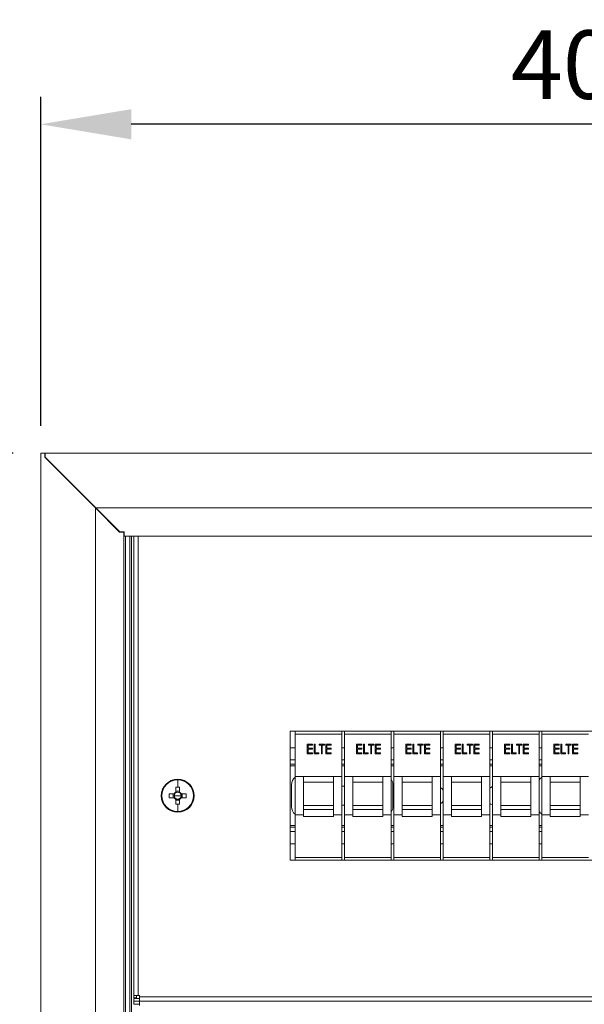
# Model space of a CAD drawing. Units: millimetres. Extents: x 63 to 6204, y 73 to 3057.
# Drawn here: x 525 to 731, y 1180 to 1539 of the extents above; entities that cross this region are included whole.
import ezdxf

# ---------------------------------------------------------------- set-up
doc = ezdxf.new("R2010")
doc.units = ezdxf.units.MM
doc.header["$LTSCALE"] = 2
doc.header["$PDSIZE"] = -1
doc.layers.add('Dimensions', color=7, linetype='Continuous')
doc.styles.get("Standard").update_dxf_attribs({"font": 'romans.shx', "width": 0.8})
doc.dimstyles.new('SLDDIMSTYLE2', dxfattribs={"dimscale": 10, "dimtxt": 2.5, "dimasz": 3.302, "dimexe": 1, "dimexo": 1, "dimgap": 0.926042, "dimtad": 1, "dimdec": 0, "dimrnd": 1e-09, "dimzin": 12, "dimdsep": 46, "dimtxsty": 'Standard', "dimcen": 2, "dimadec": 0, "dimazin": 3, "dimtfac": 1, "dimtdec": 0, "dimtmove": 0, "dimatfit": 0, "dimfxl": 1, "dimfrac": 2, "dimtolj": 1, "dimtzin": 12, "dimarcsym": 0})

# ---------------------------------------------------------------- blocks, each defined once
blk = doc.blocks.new('*D2')
at = {"layer": 'Defpoints', "color": 0, "transparency": 16777216}
for p in [(532.3, 1501.3), (532.3, 1381.3), (932.3, 1381.3)]:
    blk.add_point(p, dxfattribs=at)
at = {"layer": 'Dimensions', "color": 0, "lineweight": -2, "transparency": 16777216}
for p, q in [((532.3, 1391.3), (532.3, 1511.3)), ((932.3, 1391.3), (932.3, 1511.3)), ((899.28, 1501.3), (565.32, 1501.3))]:
    blk.add_line(p, q, dxfattribs=at)
at = {"layer": 'Dimensions', "color": 0, "transparency": 16777216}
for points in [[(565.32, 1506.8), (565.32, 1495.79), (532.3, 1501.3)], [(899.28, 1506.8), (899.28, 1495.79), (932.3, 1501.3)]]:
    blk.add_solid(points, dxfattribs=at)
at = {"layer": 'Dimensions', "color": 0, "transparency": 16777216, "insert": (732.3, 1523.06), "char_height": 25, "attachment_point": 5}
blk.add_mtext('\\A1;400', dxfattribs=at)
blk = doc.blocks.new('*D3')
at = {"layer": 'Defpoints', "color": 0, "transparency": 16777216}
for p in [(532.3, 1381.3), (413.83, 781.3), (532.3, 781.3)]:
    blk.add_point(p, dxfattribs=at)
at = {"layer": 'Dimensions', "color": 0, "lineweight": -2, "transparency": 16777216}
for p, q in [((522.3, 1381.3), (403.83, 1381.3)), ((413.83, 1348.28), (413.83, 814.32)), ((522.3, 781.3), (403.83, 781.3))]:
    blk.add_line(p, q, dxfattribs=at)
at = {"layer": 'Dimensions', "color": 0, "transparency": 16777216}
for points in [[(408.33, 1348.28), (419.34, 1348.28), (413.83, 1381.3)], [(408.33, 814.32), (419.34, 814.32), (413.83, 781.3)]]:
    blk.add_solid(points, dxfattribs=at)
at = {"layer": 'Dimensions', "color": 0, "transparency": 16777216, "insert": (392.07, 1081.3), "char_height": 25, "attachment_point": 5, "rotation": 90}
blk.add_mtext('\\A1;600', dxfattribs=at)

msp = doc.modelspace()

# ---------------------------------------------------------------- linework, layer by layer
at = {"color": 7, "linetype": 'Continuous', "lineweight": 18}
for p, q in [((532.3, 1381.3), (532.3, 781.3)), ((533.8, 1381.3), (532.3, 1381.3)), ((533.8, 1381.3), (533.8, 1379.8)), ((533.8, 1381.3), (533.9, 1381.3)), ((533.8, 1379.8), (552.3, 1361.3)), ((533.9, 1379.84), (533.9, 1381.3)), ((930.7, 1381.3), (533.9, 1381.3)), ((552.44, 1361.3), (533.9, 1379.84)), ((537.44, 1376.3), (537.3, 1376.3)), ((552.3, 1361.3), (561.1, 1352.5)), ((552.3, 1361.3), (552.3, 801.3)), ((561.14, 1352.6), (552.44, 1361.3)), ((912.15, 1361.3), (552.44, 1361.3)), ((561.1, 1352.5), (562.6, 1352.5)), ((562.7, 1352.6), (561.14, 1352.6)), ((562.6, 810.1), (562.6, 1352.5)), ((562.7, 1351), (562.7, 1352.6)), ((562.7, 1351), (901.9, 1351)), ((563.2, 1351), (563.2, 811.6)), ((564.8, 1351), (564.8, 811.6)), ((565.4, 1351), (565.4, 811.6)), ((566.3, 1183.4), (566.3, 1351)), ((567.9, 1183.4), (567.9, 1351)), ((623.3, 1279.8), (623.3, 1232.8)), ((841.3, 1279.8), (623.3, 1279.8)), ((625.18, 1279.8), (625.18, 1278.8)), ((642.18, 1279.8), (642.18, 1278.8)), ((643.18, 1279.8), (643.18, 1278.8)), ((660.18, 1279.8), (660.18, 1278.8)), ((661.18, 1279.8), (661.18, 1278.8)), ((678.18, 1279.8), (678.18, 1278.8)), ((679.18, 1279.8), (679.18, 1278.8)), ((696.18, 1279.8), (696.18, 1278.8)), ((697.18, 1279.8), (697.18, 1278.8)), ((714.18, 1279.8), (714.18, 1278.8)), ((715.18, 1279.8), (715.18, 1278.8)), ((625.18, 1278.8), (642.18, 1278.8)), ((625.18, 1278.8), (625.18, 1263.3)), ((642.18, 1278.8), (642.18, 1263.3)), ((643.18, 1278.8), (660.18, 1278.8)), ((643.18, 1278.8), (643.18, 1263.3)), ((660.18, 1278.8), (660.18, 1263.3)), ((661.18, 1278.8), (678.18, 1278.8)), ((661.18, 1278.8), (661.18, 1263.3)), ((678.18, 1278.8), (678.18, 1263.3)), ((679.18, 1278.8), (696.18, 1278.8)), ((679.18, 1278.8), (679.18, 1263.3)), ((696.18, 1278.8), (696.18, 1263.3)), ((697.18, 1278.8), (714.18, 1278.8)), ((697.18, 1278.8), (697.18, 1263.3)), ((714.18, 1278.8), (714.18, 1263.3)), ((715.18, 1278.8), (732.18, 1278.8)), ((715.18, 1278.8), (715.18, 1263.3)), ((625.18, 1273.8), (623.3, 1273.8)), ((629.54, 1275.11), (631.52, 1275.11)), ((629.54, 1271.61), (629.54, 1275.11)), ((629.86, 1274.75), (629.86, 1273.68)), ((631.52, 1274.75), (629.86, 1274.75)), ((629.86, 1273.68), (631.52, 1273.68)), ((629.86, 1273.32), (629.86, 1271.97)), ((631.52, 1273.32), (629.86, 1273.32)), ((629.86, 1271.97), (631.52, 1271.97)), ((631.52, 1275.11), (631.52, 1274.75)), ((631.52, 1273.68), (631.52, 1273.32)), ((631.52, 1271.97), (631.52, 1271.61)), ((632.14, 1275.11), (632.46, 1275.11)), ((632.14, 1271.61), (632.14, 1275.11)), ((632.46, 1275.11), (632.46, 1271.97)), ((632.46, 1271.97), (633.8, 1271.97)), ((633.8, 1271.97), (633.8, 1271.61)), ((633.98, 1275.11), (635.82, 1275.11)), ((633.98, 1274.75), (633.98, 1275.11)), ((634.75, 1274.75), (633.98, 1274.75)), ((634.75, 1271.61), (634.75, 1274.75)), ((635.06, 1274.75), (635.06, 1271.61)), ((635.82, 1274.75), (635.06, 1274.75)), ((635.82, 1275.11), (635.82, 1274.75)), ((636.36, 1275.11), (638.34, 1275.11)), ((636.36, 1271.61), (636.36, 1275.11)), ((636.68, 1274.75), (636.68, 1273.68)), ((638.34, 1274.75), (636.68, 1274.75)), ((636.68, 1273.68), (638.34, 1273.68)), ((636.68, 1273.32), (636.68, 1271.97)), ((638.34, 1273.32), (636.68, 1273.32)), ((636.68, 1271.97), (638.34, 1271.97)), ((638.34, 1275.11), (638.34, 1274.75)), ((638.34, 1273.68), (638.34, 1273.32)), ((638.34, 1271.97), (638.34, 1271.61)), ((643.18, 1273.8), (642.18, 1273.8)), ((647.54, 1275.11), (649.52, 1275.11)), ((647.54, 1271.61), (647.54, 1275.11)), ((647.86, 1274.75), (647.86, 1273.68)), ((649.52, 1274.75), (647.86, 1274.75)), ((647.86, 1273.68), (649.52, 1273.68)), ((647.86, 1273.32), (647.86, 1271.97)), ((649.52, 1273.32), (647.86, 1273.32)), ((647.86, 1271.97), (649.52, 1271.97)), ((649.52, 1275.11), (649.52, 1274.75)), ((649.52, 1273.68), (649.52, 1273.32)), ((649.52, 1271.97), (649.52, 1271.61)), ((650.14, 1275.11), (650.46, 1275.11)), ((650.14, 1271.61), (650.14, 1275.11)), ((650.46, 1275.11), (650.46, 1271.97)), ((650.46, 1271.97), (651.8, 1271.97)), ((651.8, 1271.97), (651.8, 1271.61)), ((651.98, 1275.11), (653.82, 1275.11)), ((651.98, 1274.75), (651.98, 1275.11)), ((652.75, 1274.75), (651.98, 1274.75)), ((652.75, 1271.61), (652.75, 1274.75)), ((653.06, 1274.75), (653.06, 1271.61)), ((653.82, 1274.75), (653.06, 1274.75)), ((653.82, 1275.11), (653.82, 1274.75)), ((654.36, 1275.11), (656.34, 1275.11)), ((654.36, 1271.61), (654.36, 1275.11)), ((654.68, 1274.75), (654.68, 1273.68)), ((656.34, 1274.75), (654.68, 1274.75)), ((654.68, 1273.68), (656.34, 1273.68)), ((654.68, 1273.32), (654.68, 1271.97)), ((656.34, 1273.32), (654.68, 1273.32)), ((654.68, 1271.97), (656.34, 1271.97)), ((656.34, 1275.11), (656.34, 1274.75)), ((656.34, 1273.68), (656.34, 1273.32)), ((656.34, 1271.97), (656.34, 1271.61)), ((661.18, 1273.8), (660.18, 1273.8)), ((665.54, 1275.11), (667.52, 1275.11)), ((665.54, 1271.61), (665.54, 1275.11)), ((665.86, 1274.75), (665.86, 1273.68)), ((667.52, 1274.75), (665.86, 1274.75)), ((665.86, 1273.68), (667.52, 1273.68)), ((665.86, 1273.32), (665.86, 1271.97)), ((667.52, 1273.32), (665.86, 1273.32)), ((665.86, 1271.97), (667.52, 1271.97)), ((667.52, 1275.11), (667.52, 1274.75)), ((667.52, 1273.68), (667.52, 1273.32)), ((667.52, 1271.97), (667.52, 1271.61)), ((668.14, 1275.11), (668.46, 1275.11)), ((668.14, 1271.61), (668.14, 1275.11)), ((668.46, 1275.11), (668.46, 1271.97)), ((668.46, 1271.97), (669.8, 1271.97)), ((669.8, 1271.97), (669.8, 1271.61)), ((669.98, 1275.11), (671.82, 1275.11)), ((669.98, 1274.75), (669.98, 1275.11)), ((670.75, 1274.75), (669.98, 1274.75)), ((670.75, 1271.61), (670.75, 1274.75)), ((671.06, 1274.75), (671.06, 1271.61)), ((671.82, 1274.75), (671.06, 1274.75)), ((671.82, 1275.11), (671.82, 1274.75)), ((672.36, 1275.11), (674.34, 1275.11)), ((672.36, 1271.61), (672.36, 1275.11)), ((672.68, 1274.75), (672.68, 1273.68)), ((674.34, 1274.75), (672.68, 1274.75)), ((672.68, 1273.68), (674.34, 1273.68)), ((672.68, 1273.32), (672.68, 1271.97)), ((674.34, 1273.32), (672.68, 1273.32)), ((672.68, 1271.97), (674.34, 1271.97)), ((674.34, 1275.11), (674.34, 1274.75)), ((674.34, 1273.68), (674.34, 1273.32)), ((674.34, 1271.97), (674.34, 1271.61)), ((679.18, 1273.8), (678.18, 1273.8)), ((683.54, 1275.11), (685.52, 1275.11)), ((683.54, 1271.61), (683.54, 1275.11)), ((683.86, 1274.75), (683.86, 1273.68)), ((685.52, 1274.75), (683.86, 1274.75)), ((683.86, 1273.68), (685.52, 1273.68)), ((683.86, 1273.32), (683.86, 1271.97)), ((685.52, 1273.32), (683.86, 1273.32)), ((683.86, 1271.97), (685.52, 1271.97)), ((685.52, 1275.11), (685.52, 1274.75)), ((685.52, 1273.68), (685.52, 1273.32)), ((685.52, 1271.97), (685.52, 1271.61)), ((686.14, 1275.11), (686.46, 1275.11)), ((686.14, 1271.61), (686.14, 1275.11)), ((686.46, 1275.11), (686.46, 1271.97)), ((686.46, 1271.97), (687.8, 1271.97)), ((687.8, 1271.97), (687.8, 1271.61)), ((687.98, 1275.11), (689.82, 1275.11)), ((687.98, 1274.75), (687.98, 1275.11)), ((688.75, 1274.75), (687.98, 1274.75)), ((688.75, 1271.61), (688.75, 1274.75)), ((689.06, 1274.75), (689.06, 1271.61)), ((689.82, 1274.75), (689.06, 1274.75)), ((689.82, 1275.11), (689.82, 1274.75)), ((690.36, 1275.11), (692.34, 1275.11)), ((690.36, 1271.61), (690.36, 1275.11)), ((690.68, 1274.75), (690.68, 1273.68)), ((692.34, 1274.75), (690.68, 1274.75)), ((690.68, 1273.68), (692.34, 1273.68)), ((690.68, 1273.32), (690.68, 1271.97)), ((692.34, 1273.32), (690.68, 1273.32)), ((690.68, 1271.97), (692.34, 1271.97)), ((692.34, 1275.11), (692.34, 1274.75)), ((692.34, 1273.68), (692.34, 1273.32)), ((692.34, 1271.97), (692.34, 1271.61)), ((697.18, 1273.8), (696.18, 1273.8)), ((701.54, 1275.11), (703.52, 1275.11)), ((701.54, 1271.61), (701.54, 1275.11)), ((701.86, 1274.75), (701.86, 1273.68)), ((703.52, 1274.75), (701.86, 1274.75)), ((701.86, 1273.68), (703.52, 1273.68)), ((701.86, 1273.32), (701.86, 1271.97)), ((703.52, 1273.32), (701.86, 1273.32)), ((701.86, 1271.97), (703.52, 1271.97)), ((703.52, 1275.11), (703.52, 1274.75)), ((703.52, 1273.68), (703.52, 1273.32)), ((703.52, 1271.97), (703.52, 1271.61)), ((704.14, 1275.11), (704.46, 1275.11)), ((704.14, 1271.61), (704.14, 1275.11)), ((704.46, 1275.11), (704.46, 1271.97)), ((704.46, 1271.97), (705.8, 1271.97)), ((705.8, 1271.97), (705.8, 1271.61)), ((705.98, 1275.11), (707.82, 1275.11)), ((705.98, 1274.75), (705.98, 1275.11)), ((706.75, 1274.75), (705.98, 1274.75)), ((706.75, 1271.61), (706.75, 1274.75)), ((707.06, 1274.75), (707.06, 1271.61)), ((707.82, 1274.75), (707.06, 1274.75)), ((707.82, 1275.11), (707.82, 1274.75)), ((708.36, 1275.11), (710.34, 1275.11)), ((708.36, 1271.61), (708.36, 1275.11)), ((708.68, 1274.75), (708.68, 1273.68)), ((710.34, 1274.75), (708.68, 1274.75)), ((708.68, 1273.68), (710.34, 1273.68)), ((708.68, 1273.32), (708.68, 1271.97)), ((710.34, 1273.32), (708.68, 1273.32)), ((708.68, 1271.97), (710.34, 1271.97)), ((710.34, 1275.11), (710.34, 1274.75)), ((710.34, 1273.68), (710.34, 1273.32)), ((710.34, 1271.97), (710.34, 1271.61)), ((715.18, 1273.8), (714.18, 1273.8)), ((719.54, 1275.11), (721.52, 1275.11)), ((719.54, 1271.61), (719.54, 1275.11)), ((719.86, 1274.75), (719.86, 1273.68)), ((721.52, 1274.75), (719.86, 1274.75)), ((719.86, 1273.68), (721.52, 1273.68)), ((719.86, 1273.32), (719.86, 1271.97)), ((721.52, 1273.32), (719.86, 1273.32)), ((719.86, 1271.97), (721.52, 1271.97)), ((721.52, 1275.11), (721.52, 1274.75)), ((721.52, 1273.68), (721.52, 1273.32)), ((721.52, 1271.97), (721.52, 1271.61)), ((722.14, 1275.11), (722.46, 1275.11)), ((722.14, 1271.61), (722.14, 1275.11)), ((722.46, 1275.11), (722.46, 1271.97)), ((722.46, 1271.97), (723.8, 1271.97)), ((723.8, 1271.97), (723.8, 1271.61)), ((723.98, 1275.11), (725.82, 1275.11)), ((723.98, 1274.75), (723.98, 1275.11)), ((724.75, 1274.75), (723.98, 1274.75)), ((724.75, 1271.61), (724.75, 1274.75)), ((725.06, 1274.75), (725.06, 1271.61)), ((725.82, 1274.75), (725.06, 1274.75)), ((725.82, 1275.11), (725.82, 1274.75)), ((726.36, 1275.11), (728.34, 1275.11)), ((726.36, 1271.61), (726.36, 1275.11)), ((726.68, 1274.75), (726.68, 1273.68)), ((728.34, 1274.75), (726.68, 1274.75)), ((726.68, 1273.68), (728.34, 1273.68)), ((726.68, 1273.32), (726.68, 1271.97)), ((728.34, 1273.32), (726.68, 1273.32)), ((726.68, 1271.97), (728.34, 1271.97)), ((728.34, 1275.11), (728.34, 1274.75)), ((728.34, 1273.68), (728.34, 1273.32)), ((728.34, 1271.97), (728.34, 1271.61)), ((623.3, 1269.4), (625.18, 1269.4)), ((631.52, 1271.61), (629.54, 1271.61)), ((633.8, 1271.61), (632.14, 1271.61)), ((635.06, 1271.61), (634.75, 1271.61)), ((638.34, 1271.61), (636.36, 1271.61)), ((642.18, 1269.4), (643.18, 1269.4)), ((649.52, 1271.61), (647.54, 1271.61)), ((651.8, 1271.61), (650.14, 1271.61)), ((653.06, 1271.61), (652.75, 1271.61)), ((656.34, 1271.61), (654.36, 1271.61)), ((660.18, 1269.4), (661.18, 1269.4)), ((667.52, 1271.61), (665.54, 1271.61)), ((669.8, 1271.61), (668.14, 1271.61)), ((671.06, 1271.61), (670.75, 1271.61)), ((674.34, 1271.61), (672.36, 1271.61)), ((678.18, 1269.4), (679.18, 1269.4)), ((685.52, 1271.61), (683.54, 1271.61)), ((687.8, 1271.61), (686.14, 1271.61)), ((689.06, 1271.61), (688.75, 1271.61)), ((692.34, 1271.61), (690.36, 1271.61)), ((696.18, 1269.4), (697.18, 1269.4)), ((703.52, 1271.61), (701.54, 1271.61)), ((705.8, 1271.61), (704.14, 1271.61)), ((707.06, 1271.61), (706.75, 1271.61)), ((710.34, 1271.61), (708.36, 1271.61)), ((714.18, 1269.4), (715.18, 1269.4)), ((721.52, 1271.61), (719.54, 1271.61)), ((723.8, 1271.61), (722.14, 1271.61)), ((725.06, 1271.61), (724.75, 1271.61)), ((728.34, 1271.61), (726.36, 1271.61)), ((625.18, 1267.8), (623.3, 1267.8)), ((623.3, 1267.2), (625.18, 1267.2)), ((643.18, 1267.8), (642.18, 1267.8)), ((642.18, 1267.2), (643.18, 1267.2)), ((661.18, 1267.8), (660.18, 1267.8)), ((660.18, 1267.2), (661.18, 1267.2)), ((679.18, 1267.8), (678.18, 1267.8)), ((678.18, 1267.2), (679.18, 1267.2)), ((697.18, 1267.8), (696.18, 1267.8)), ((696.18, 1267.2), (697.18, 1267.2)), ((715.18, 1267.8), (714.18, 1267.8)), ((714.18, 1267.2), (715.18, 1267.2)), ((582.3, 1262.07), (582.3, 1259.4)), ((625.18, 1249.3), (625.18, 1263.3)), ((625.18, 1263.3), (628.18, 1263.3)), ((628.18, 1252.79), (628.18, 1263.3)), ((628.18, 1263.3), (639.18, 1263.3)), ((639.18, 1261.3), (628.18, 1261.3)), ((639.18, 1263.3), (642.18, 1263.3)), ((639.18, 1252.8), (639.18, 1263.3)), ((642.18, 1249.3), (642.18, 1263.3)), ((643.18, 1249.3), (643.18, 1263.3)), ((643.18, 1263.3), (646.18, 1263.3)), ((646.18, 1252.8), (646.18, 1263.3)), ((646.18, 1263.3), (657.18, 1263.3)), ((657.18, 1261.3), (646.18, 1261.3)), ((657.18, 1263.3), (660.18, 1263.3)), ((657.18, 1252.79), (657.18, 1263.3)), ((660.18, 1249.3), (660.18, 1263.3)), ((661.18, 1249.3), (661.18, 1263.3)), ((661.18, 1263.3), (664.18, 1263.3)), ((664.18, 1252.79), (664.18, 1263.3)), ((664.18, 1263.3), (675.18, 1263.3)), ((675.18, 1261.3), (664.18, 1261.3)), ((675.18, 1263.3), (678.18, 1263.3)), ((675.18, 1252.8), (675.18, 1263.3)), ((678.18, 1249.3), (678.18, 1263.3)), ((679.18, 1249.3), (679.18, 1263.3)), ((679.18, 1263.3), (682.18, 1263.3)), ((682.18, 1252.79), (682.18, 1263.3)), ((682.18, 1263.3), (693.18, 1263.3)), ((693.18, 1261.3), (682.18, 1261.3)), ((693.18, 1263.3), (696.18, 1263.3)), ((693.18, 1252.79), (693.18, 1263.3)), ((696.18, 1249.3), (696.18, 1263.3)), ((697.18, 1249.3), (697.18, 1263.3)), ((697.18, 1263.3), (700.18, 1263.3)), ((700.18, 1252.8), (700.18, 1263.3)), ((700.18, 1263.3), (711.18, 1263.3)), ((711.18, 1261.3), (700.18, 1261.3)), ((711.18, 1263.3), (714.18, 1263.3)), ((711.18, 1252.79), (711.18, 1263.3)), ((714.18, 1249.3), (714.18, 1263.3)), ((715.18, 1249.3), (715.18, 1263.3)), ((715.18, 1263.3), (718.18, 1263.3)), ((718.18, 1252.79), (718.18, 1263.3)), ((718.18, 1263.3), (729.18, 1263.3)), ((729.18, 1261.3), (718.18, 1261.3)), ((729.18, 1263.3), (732.18, 1263.3)), ((729.18, 1252.8), (729.18, 1263.3)), ((581.59, 1259.39), (581.59, 1257.63)), ((583.01, 1257.92), (581.59, 1257.92)), ((581.59, 1257.63), (581.59, 1257.36)), ((583.01, 1257.63), (583.01, 1259.39)), ((583.01, 1257.36), (583.01, 1257.63)), ((623.8, 1260.3), (623.8, 1252.3)), ((643.18, 1259.8), (642.18, 1259.8)), ((660.8, 1252.3), (660.8, 1260.3)), ((576.3, 1256.3), (576.52, 1256.3)), ((580.96, 1257.01), (579.2, 1257.01)), ((579.2, 1255.59), (580.96, 1255.59)), ((580.67, 1257.01), (580.67, 1255.59)), ((581.23, 1257.01), (580.96, 1257.01)), ((580.96, 1255.59), (581.23, 1255.59)), ((582.3, 1256.3), (581.01, 1256.3)), ((581.59, 1255.23), (581.59, 1254.96)), ((581.59, 1254.96), (581.59, 1253.2)), ((581.59, 1254.67), (583.01, 1254.67)), ((582.3, 1256.3), (583.58, 1256.3)), ((583.01, 1254.96), (583.01, 1255.23)), ((583.01, 1253.2), (583.01, 1254.96)), ((583.63, 1257.01), (583.36, 1257.01)), ((583.36, 1255.59), (583.63, 1255.59)), ((585.39, 1257.01), (583.63, 1257.01)), ((583.63, 1255.59), (585.39, 1255.59)), ((583.92, 1255.59), (583.92, 1257.01)), ((588.3, 1256.3), (588.07, 1256.3)), ((582.3, 1250.52), (582.3, 1253.19)), ((628.18, 1252.79), (639.18, 1252.79)), ((628.18, 1251.33), (628.18, 1252.79)), ((628.18, 1248.72), (628.18, 1251.33)), ((628.18, 1251.33), (639.18, 1251.33)), ((639.18, 1251.33), (639.18, 1252.79)), ((639.18, 1248.72), (639.18, 1251.33)), ((642.18, 1252.8), (643.18, 1252.8)), ((646.18, 1252.79), (657.18, 1252.79)), ((646.18, 1251.33), (646.18, 1252.79)), ((646.18, 1248.72), (646.18, 1251.33)), ((646.18, 1251.33), (657.18, 1251.33)), ((657.18, 1251.33), (657.18, 1252.79)), ((657.18, 1248.72), (657.18, 1251.33)), ((664.18, 1252.79), (675.18, 1252.79)), ((664.18, 1251.33), (664.18, 1252.79)), ((664.18, 1248.72), (664.18, 1251.33)), ((664.18, 1251.33), (675.18, 1251.33)), ((675.18, 1251.33), (675.18, 1252.79)), ((675.18, 1248.72), (675.18, 1251.33)), ((682.18, 1252.79), (693.18, 1252.79)), ((682.18, 1251.33), (682.18, 1252.79)), ((682.18, 1248.72), (682.18, 1251.33)), ((682.18, 1251.33), (693.18, 1251.33)), ((693.18, 1251.33), (693.18, 1252.79)), ((693.18, 1248.72), (693.18, 1251.33)), ((700.18, 1252.79), (711.18, 1252.79)), ((700.18, 1251.33), (700.18, 1252.79)), ((700.18, 1248.72), (700.18, 1251.33)), ((700.18, 1251.33), (711.18, 1251.33)), ((711.18, 1251.33), (711.18, 1252.79)), ((711.18, 1248.72), (711.18, 1251.33)), ((718.18, 1252.79), (729.18, 1252.79)), ((718.18, 1251.33), (718.18, 1252.79)), ((718.18, 1248.72), (718.18, 1251.33)), ((718.18, 1251.33), (729.18, 1251.33)), ((729.18, 1251.33), (729.18, 1252.79)), ((729.18, 1248.72), (729.18, 1251.33)), ((625.18, 1249.3), (628.18, 1249.3)), ((625.18, 1249.3), (625.18, 1233.8)), ((628.18, 1248.72), (639.18, 1248.72)), ((639.18, 1249.3), (642.18, 1249.3)), ((642.18, 1249.3), (642.18, 1233.8)), ((643.18, 1249.3), (646.18, 1249.3)), ((643.18, 1249.3), (643.18, 1233.8)), ((646.18, 1248.72), (657.18, 1248.72)), ((657.18, 1249.3), (660.18, 1249.3)), ((660.18, 1249.3), (660.18, 1233.8)), ((661.18, 1249.3), (664.18, 1249.3)), ((661.18, 1249.3), (661.18, 1233.8)), ((664.18, 1248.72), (675.18, 1248.72)), ((675.18, 1249.3), (678.18, 1249.3)), ((678.18, 1249.3), (678.18, 1233.8)), ((679.18, 1249.3), (682.18, 1249.3)), ((679.18, 1249.3), (679.18, 1233.8)), ((682.18, 1248.72), (693.18, 1248.72)), ((693.18, 1249.3), (696.18, 1249.3)), ((696.18, 1249.3), (696.18, 1233.8)), ((697.18, 1249.3), (700.18, 1249.3)), ((697.18, 1249.3), (697.18, 1233.8)), ((700.18, 1248.72), (711.18, 1248.72)), ((711.18, 1249.3), (714.18, 1249.3)), ((714.18, 1249.3), (714.18, 1233.8)), ((715.18, 1249.3), (718.18, 1249.3)), ((715.18, 1249.3), (715.18, 1233.8)), ((718.18, 1248.72), (729.18, 1248.72)), ((729.18, 1249.3), (732.18, 1249.3)), ((625.18, 1245.4), (623.3, 1245.4)), ((623.3, 1244.8), (625.18, 1244.8)), ((625.18, 1243.2), (623.3, 1243.2)), ((643.18, 1245.4), (642.18, 1245.4)), ((642.18, 1244.8), (643.18, 1244.8)), ((643.18, 1243.2), (642.18, 1243.2)), ((661.18, 1245.4), (660.18, 1245.4)), ((660.18, 1244.8), (661.18, 1244.8)), ((661.18, 1243.2), (660.18, 1243.2)), ((679.18, 1245.4), (678.18, 1245.4)), ((678.18, 1244.8), (679.18, 1244.8)), ((679.18, 1243.2), (678.18, 1243.2)), ((697.18, 1245.4), (696.18, 1245.4)), ((696.18, 1244.8), (697.18, 1244.8)), ((697.18, 1243.2), (696.18, 1243.2)), ((715.18, 1245.4), (714.18, 1245.4)), ((714.18, 1244.8), (715.18, 1244.8)), ((715.18, 1243.2), (714.18, 1243.2)), ((625.18, 1238.8), (623.3, 1238.8)), ((643.18, 1238.8), (642.18, 1238.8)), ((661.18, 1238.8), (660.18, 1238.8)), ((679.18, 1238.8), (678.18, 1238.8)), ((697.18, 1238.8), (696.18, 1238.8)), ((715.18, 1238.8), (714.18, 1238.8)), ((623.3, 1232.8), (841.3, 1232.8)), ((625.18, 1233.8), (642.18, 1233.8)), ((625.18, 1233.8), (625.18, 1232.8)), ((642.18, 1233.8), (642.18, 1232.8)), ((643.18, 1233.8), (660.18, 1233.8)), ((643.18, 1233.8), (643.18, 1232.8)), ((660.18, 1233.8), (660.18, 1232.8)), ((661.18, 1233.8), (678.18, 1233.8)), ((661.18, 1233.8), (661.18, 1232.8)), ((678.18, 1233.8), (678.18, 1232.8)), ((679.18, 1233.8), (696.18, 1233.8)), ((679.18, 1233.8), (679.18, 1232.8)), ((696.18, 1233.8), (696.18, 1232.8)), ((697.18, 1233.8), (714.18, 1233.8)), ((697.18, 1233.8), (697.18, 1232.8)), ((714.18, 1233.8), (714.18, 1232.8)), ((715.18, 1233.8), (732.18, 1233.8)), ((715.18, 1233.8), (715.18, 1232.8)), ((566.3, 1183.4), (567.9, 1183.4)), ((566.3, 1182.5), (566.3, 1183.4)), ((567.3, 1182.5), (566.3, 1182.5)), ((566.3, 1182.3), (566.3, 1181.3)), ((568.4, 1182.3), (566.3, 1182.3)), ((567.3, 1182.5), (567.3, 1183.4)), ((568.4, 1183.4), (567.9, 1183.4)), ((568.4, 1182.9), (568.4, 1183.4)), ((896.2, 1182.9), (568.4, 1182.9)), ((568.4, 1182.9), (568.4, 1181.3)), ((566.3, 1180.3), (566.3, 1181.3)), ((566.3, 1181.3), (568.4, 1181.3)), ((566.3, 1180.3), (568.4, 1180.3)), ((568.4, 1181.3), (896.2, 1181.3)), ((568.4, 1181.3), (568.4, 1179.7))]:
    msp.add_line(p, q, dxfattribs=at)
at = {"color": 7, "linetype": 'Continuous', "lineweight": 18, "flags": 128}
for points in [[(679.18, 1258.28), (678.77, 1258.77), (678.18, 1259.25)], [(697.18, 1259.61), (696.55, 1259.33), (696.18, 1259.08)], [(678.18, 1253.34), (678.77, 1253.82), (679.18, 1254.31)], [(696.18, 1253.51), (696.55, 1253.26), (697.18, 1252.98)]]:
    msp.add_lwpolyline(points, dxfattribs=at)
at = {"color": 7, "linetype": 'Continuous', "lineweight": 18}
for centre, radius, start, end in [((582.3, 1256.3), 6, 0, 180), ((582.3, 1256.3), 5.77, 90, 180), ((582.3, 1256.3), 5.77, 0, 90), ((627.3, 1260.3), 3.5, 127.2691, 180), ((657.3, 1260.3), 3.5, 0, 34.6125), ((717.3, 1260.3), 3.5, 127.2691, 153.0337), ((582.3, 1256.3), 1.51, 117.9589, 152.0411), ((582.29, 1237.27), 22.13, 89.9992, 91.8379), ((582.3, 1256.3), 1.28, 56.3257, 123.6743), ((582.3, 1237.27), 22.13, 88.1621, 90.0008), ((582.3, 1256.3), 1.51, 27.9589, 62.0411), ((582.3, 1256.3), 6, 180, 0), ((582.3, 1256.3), 5.77, 180, 270), ((601.33, 1256.3), 22.14, 178.1626, 181.8374), ((582.3, 1256.3), 1.51, 207.9589, 242.0411), ((582.3, 1256.3), 1.28, 146.3257, 180), ((582.3, 1256.3), 1.28, 180, 213.6743), ((582.3, 1256.3), 1.28, 123.6743, 146.3257), ((582.3, 1256.3), 1.28, 213.6743, 236.3257), ((582.3, 1256.3), 1.28, 236.3257, 303.6743), ((582.3, 1256.3), 5.77, 270, 0), ((582.3, 1256.3), 1.28, 33.6743, 56.3257), ((582.3, 1256.3), 1.51, 297.9589, 332.0411), ((582.3, 1256.3), 1.28, 303.6743, 326.3257), ((582.3, 1256.3), 1.28, 0, 33.6743), ((582.3, 1256.3), 1.28, 326.3257, 0), ((563.26, 1256.3), 22.14, 358.1626, 1.8374), ((582.29, 1275.32), 22.13, 268.1621, 270.0008), ((582.3, 1275.32), 22.13, 269.9992, 271.8379), ((627.3, 1252.3), 3.5, 180, 232.7309), ((657.3, 1252.3), 3.5, 325.3875, 0), ((717.3, 1252.3), 3.5, 206.9663, 232.7309)]:
    msp.add_arc(centre, radius, start, end, dxfattribs=at)

# ---------------------------------------------------------------- dimensions: what is measured, and where the dimension line sits
at = {"layer": 'Dimensions'}
dim = msp.add_linear_dim(base=(532.3, 1501.3), p1=(932.3, 1381.3), p2=(532.3, 1381.3), dimstyle='SLDDIMSTYLE2', dxfattribs=at)
dim.commit()
dim.dimension.update_dxf_attribs({"geometry": '*D2', "text_midpoint": (732.3, 1523.06)})
dim = msp.add_linear_dim(base=(413.83, 781.3), p1=(532.3, 1381.3), p2=(532.3, 781.3), angle=90, dimstyle='SLDDIMSTYLE2', dxfattribs=at)
dim.commit()
dim.dimension.update_dxf_attribs({"geometry": '*D3', "text_midpoint": (392.07, 1081.3)})

doc.saveas('drawing.dxf')
